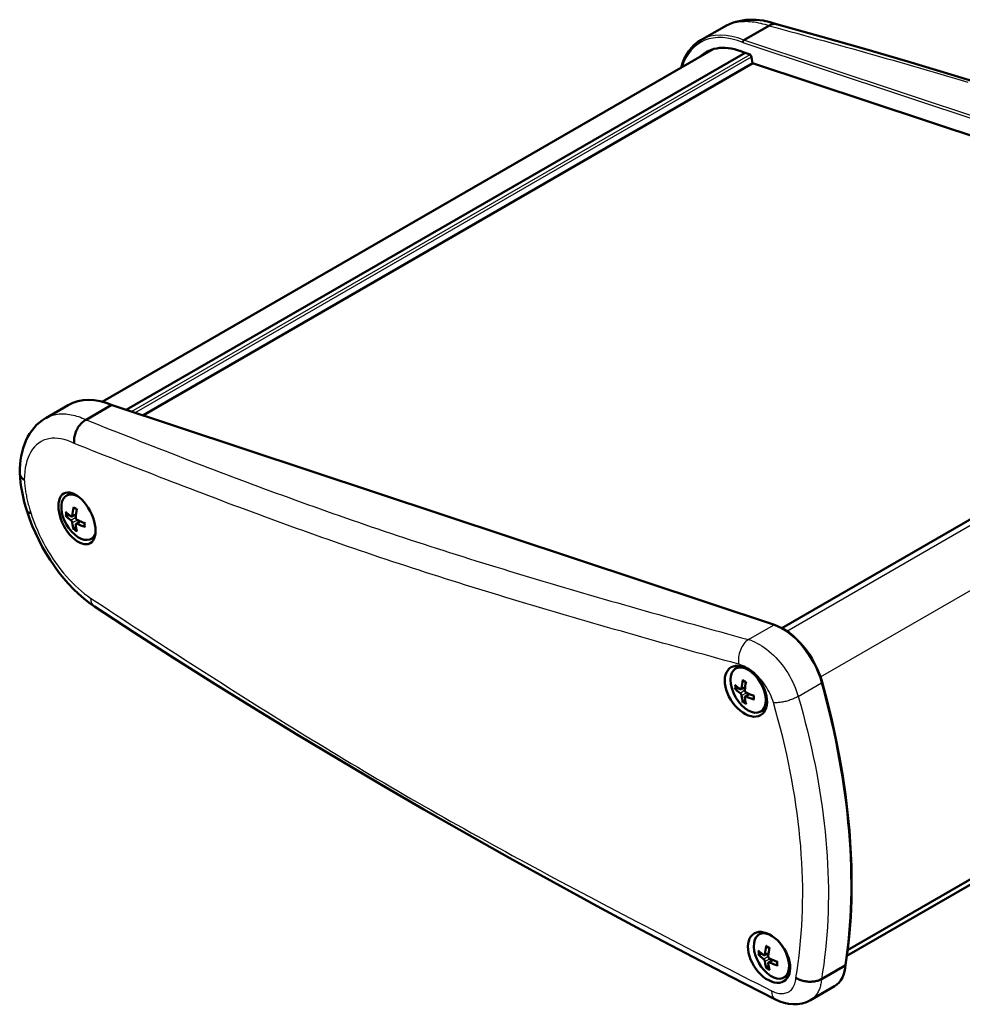
# Model space of a CAD drawing. Units: millimetres. Extents: x 0 to 420, y 0 to 297.
# Drawn here: x 319 to 370, y 60 to 113 of the extents above; entities that cross this region are included whole.
import ezdxf

# ---------------------------------------------------------------- set-up
doc = ezdxf.new("R2010")
doc.units = ezdxf.units.MM
doc.layers.add('Spigoli tangenti visibili(ISO)', color=251, linetype='Continuous', lineweight=30)
doc.layers.add('Spigoli visibili(ISO)', color=7, linetype='Continuous', lineweight=50)

msp = doc.modelspace()

# ---------------------------------------------------------------- linework, layer by layer
at = {"layer": 'Spigoli tangenti visibili(ISO)'}
for p, q in [((357.012, 112.2192), (357.0124, 112.2194)), ((358.0419, 111.3855), (393.3623, 99.6623)), ((393.4183, 99.7915), (358.1005, 111.5138)), ((325.4512, 91.7039), (358.4319, 110.7453)), ((325.6269, 91.6456), (358.5087, 110.6299)), ((360.3886, 79.9955), (393.5027, 99.1139)), ((362.1837, 77.5522), (395.4316, 96.7479)), ((359.6893, 80.318), (324.3715, 92.0404)), ((320.8749, 91.3554), (320.8749, 91.3554)), ((324.0148, 90.8746), (324.0148, 90.8746)), ((324.1789, 90.8095), (324.1789, 90.8095)), ((322.2962, 86.156), (322.4986, 86.2539)), ((322.2265, 85.9047), (322.4807, 86.0771)), ((322.2962, 85.784), (322.5726, 85.918)), ((322.5486, 85.7187), (322.7347, 85.845)), ((358.3411, 79.5396), (359.6893, 80.318)), ((359.0388, 79.2161), (359.0388, 79.2161)), ((360.9981, 76.5118), (362.2419, 77.2299)), ((357.9032, 76.6887), (358.1574, 76.861)), ((357.9729, 76.9399), (358.1753, 77.0379)), ((357.9729, 76.5679), (358.2493, 76.7019)), ((358.2254, 76.5027), (358.4114, 76.629)), ((359.8559, 75.5465), (359.8559, 75.5465)), ((359.1511, 62.5033), (359.4054, 62.6756)), ((359.2208, 62.7546), (359.4232, 62.8525)), ((359.2208, 62.3826), (359.4972, 62.5166)), ((359.4733, 62.3173), (359.6593, 62.4436))]:
    msp.add_line(p, q, dxfattribs=at)
at = {"layer": 'Spigoli tangenti visibili(ISO)', "flags": 128}
for points in [[(357.0125, 112.2195), (357.0949, 112.2646), (357.1792, 112.3061), (357.2656, 112.3441), (357.3539, 112.3784), (357.4442, 112.4092), (357.5365, 112.4363), (357.6308, 112.4598), (357.7271, 112.4797), (357.8254, 112.4958), (357.9254, 112.5082), (358.0265, 112.5168), (358.1287, 112.5215), (358.2319, 112.5225), (358.3363, 112.5198), (358.4418, 112.5133), (358.5484, 112.5031), (358.656, 112.4891), (358.7648, 112.4715), (358.8748, 112.4501), (358.9859, 112.4248), (359.098, 112.3959), (359.2109, 112.3631), (359.3245, 112.3267), (359.4388, 112.2865)], [(359.4421, 112.2885), (359.8113, 112.1871), (360.1804, 112.0857), (360.5493, 111.9842), (360.918, 111.8825), (361.2866, 111.7808), (361.6549, 111.6789), (362.0231, 111.5769), (362.3911, 111.4748), (362.7588, 111.3725), (363.1263, 111.2701), (363.4935, 111.1675), (363.8604, 111.0647), (364.2271, 110.9618), (364.5935, 110.8587), (364.9596, 110.7554), (365.3254, 110.6519), (365.6909, 110.5481), (366.056, 110.4442), (366.4208, 110.3401), (366.7852, 110.2357), (367.1492, 110.1311), (367.5129, 110.0263), (367.8762, 109.9212), (368.239, 109.8158), (368.6015, 109.7102), (368.9635, 109.6043), (369.325, 109.4982), (369.686, 109.3917), (370.0466, 109.285)], [(320.875, 91.3555), (320.9477, 91.395), (321.0222, 91.4309), (321.0986, 91.463), (321.1767, 91.4915), (321.2566, 91.5163), (321.3384, 91.5373), (321.422, 91.5547), (321.5074, 91.5682), (321.5947, 91.578), (321.6834, 91.5839), (321.7732, 91.5859), (321.8641, 91.5841), (321.956, 91.5786), (322.0489, 91.5692), (322.1428, 91.5561), (322.2378, 91.5392), (322.3338, 91.5185), (322.4309, 91.4941), (322.5291, 91.4658), (322.6283, 91.4337), (322.7284, 91.3979), (322.8294, 91.3582), (322.931, 91.3149), (323.0333, 91.2677)], [(323.0297, 91.2658), (323.3523, 91.1375), (323.675, 91.0093), (323.9979, 90.8812), (324.321, 90.7533), (324.6443, 90.6254), (324.9678, 90.4976), (325.2916, 90.3699), (325.6155, 90.2424), (325.9398, 90.115), (326.2643, 89.9878), (326.5891, 89.8607), (326.9142, 89.7338), (327.2396, 89.607), (327.5653, 89.4804), (327.8913, 89.354), (328.2177, 89.2277), (328.5445, 89.1017), (328.8716, 88.9758), (329.1991, 88.8502), (329.5271, 88.7247), (329.8554, 88.5995), (330.1842, 88.4745), (330.5134, 88.3498), (330.8431, 88.2253), (331.1733, 88.101), (331.5039, 87.977), (331.835, 87.8533), (332.1666, 87.7299), (332.4987, 87.6067), (332.8314, 87.4838), (333.1646, 87.3613), (333.4983, 87.239), (333.8326, 87.1171), (334.1674, 86.9955), (334.5029, 86.8742), (334.8389, 86.7533), (335.1756, 86.6327), (335.5129, 86.5125), (335.8508, 86.3926), (336.1893, 86.2731), (336.5286, 86.1539), (336.8685, 86.0352), (337.209, 85.9168), (337.5503, 85.7989), (337.8923, 85.6813), (338.235, 85.5642), (338.5785, 85.4475), (338.9227, 85.3312), (339.2676, 85.2153), (339.6134, 85.0999), (339.9599, 84.9849), (340.3072, 84.8703), (340.6553, 84.7562), (341.004, 84.6425), (341.3535, 84.5292), (341.7037, 84.4163), (342.0546, 84.3038), (342.4062, 84.1916), (342.7584, 84.0799), (343.1113, 83.9685), (343.4648, 83.8575), (343.8189, 83.7469), (344.1736, 83.6366), (344.5289, 83.5266), (344.8848, 83.417), (345.2413, 83.3078), (345.5983, 83.1988), (345.9558, 83.0902), (346.3139, 82.9819), (346.6725, 82.8739), (347.0315, 82.7662), (347.3911, 82.6588), (347.7511, 82.5517), (348.1115, 82.4449), (348.4724, 82.3384), (348.8338, 82.2321), (349.1955, 82.1261), (349.5576, 82.0203), (349.9202, 81.9148), (350.2831, 81.8096), (350.6464, 81.7045), (351.0101, 81.5997), (351.3741, 81.4951), (351.7384, 81.3908), (352.1031, 81.2866), (352.4681, 81.1826), (352.8334, 81.0788), (353.199, 80.9752), (353.5648, 80.8718), (353.931, 80.7685), (354.2974, 80.6654), (354.664, 80.5625), (355.0309, 80.4597), (355.398, 80.357), (355.7652, 80.2544), (356.1327, 80.152), (356.5004, 80.0497), (356.8683, 79.9475), (357.2363, 79.8454), (357.6044, 79.7434), (357.9727, 79.6415), (358.3411, 79.5396)], [(322.3998, 90.005), (322.2175, 90.0894), (322.038, 90.159), (321.8621, 90.2134), (321.6905, 90.2528), (321.5229, 90.2772), (321.3594, 90.2865), (321.1999, 90.2807), (321.0464, 90.2596), (320.9001, 90.2234), (320.761, 90.1726), (320.6289, 90.107), (320.5041, 90.0265), (320.3866, 89.931), (320.278, 89.8215), (320.1786, 89.6985), (320.0885, 89.5618), (320.0082, 89.4125), (319.9382, 89.2516), (319.8787, 89.08), (319.8295, 88.8974), (319.7907, 88.7038), (319.7624, 88.4991), (319.7451, 88.2851), (319.7388, 88.0626)], [(357.8273, 78.2292), (357.4577, 78.3314), (357.0882, 78.4337), (356.7188, 78.536), (356.3496, 78.6385), (355.9805, 78.7411), (355.6116, 78.8438), (355.2429, 78.9466), (354.8744, 79.0495), (354.5061, 79.1526), (354.138, 79.2558), (353.7702, 79.3591), (353.4026, 79.4626), (353.0352, 79.5663), (352.6682, 79.6701), (352.3014, 79.7742), (351.9349, 79.8784), (351.5687, 79.9828), (351.2028, 80.0874), (350.8372, 80.1922), (350.472, 80.2972), (350.1072, 80.4024), (349.7427, 80.5079), (349.3786, 80.6136), (349.0148, 80.7195), (348.6515, 80.8257), (348.2886, 80.9322), (347.9261, 81.0389), (347.564, 81.1459), (347.2023, 81.2532), (346.8411, 81.3608), (346.4804, 81.4687), (346.1202, 81.5768), (345.7604, 81.6853), (345.4012, 81.7941), (345.0425, 81.9032), (344.6843, 82.0127), (344.3267, 82.1224), (343.9696, 82.2325), (343.6131, 82.343), (343.2572, 82.4538), (342.902, 82.5649), (342.5473, 82.6765), (342.1933, 82.7884), (341.8399, 82.9006), (341.4872, 83.0133), (341.1352, 83.1264), (340.7838, 83.2398), (340.4332, 83.3537), (340.0833, 83.4679), (339.7341, 83.5826), (339.3856, 83.6977), (339.038, 83.8132), (338.6911, 83.9292), (338.345, 84.0456), (337.9997, 84.1625), (337.6551, 84.2798), (337.3113, 84.3975), (336.9681, 84.5156), (336.6257, 84.6341), (336.284, 84.753), (335.943, 84.8723), (335.6027, 84.992), (335.263, 85.1121), (334.924, 85.2325), (334.5856, 85.3533), (334.2478, 85.4744), (333.9107, 85.5959), (333.5741, 85.7177), (333.2382, 85.8399), (332.9028, 85.9623), (332.5679, 86.0851), (332.2337, 86.2082), (331.8999, 86.3316), (331.5667, 86.4553), (331.234, 86.5792), (330.9018, 86.7035), (330.5701, 86.828), (330.2388, 86.9528), (329.9081, 87.0778), (329.5778, 87.2031), (329.2479, 87.3286), (328.9185, 87.4543), (328.5895, 87.5802), (328.2609, 87.7064), (327.9327, 87.8327), (327.6048, 87.9593), (327.2774, 88.086), (326.9502, 88.2129), (326.6235, 88.34), (326.297, 88.4673), (325.9709, 88.5947), (325.645, 88.7223), (325.3194, 88.85), (324.9941, 88.9779), (324.6691, 89.1059), (324.3443, 89.234), (324.0197, 89.3623), (323.6954, 89.4906), (323.3712, 89.6191), (323.0473, 89.7477), (322.7235, 89.8763), (322.3998, 90.005)], [(319.7388, 88.0626), (319.7427, 87.9935), (319.7476, 87.9239), (319.7533, 87.8539), (319.7601, 87.7835), (319.7677, 87.7126), (319.7763, 87.6413), (319.7859, 87.5695), (319.7963, 87.4974), (319.8077, 87.4248), (319.8201, 87.3517), (319.8334, 87.2783), (319.8476, 87.2044), (319.8627, 87.1302), (319.8787, 87.0558), (319.8956, 86.9813), (319.9133, 86.9067), (319.932, 86.8318), (319.9515, 86.7568), (319.9719, 86.6817), (319.9932, 86.6063), (320.0154, 86.5309), (320.0384, 86.4552), (320.0623, 86.3794), (320.0871, 86.3034)], [(320.0871, 86.3034), (320.164, 86.0711), (320.2476, 85.8391), (320.3376, 85.6082), (320.4336, 85.3795), (320.5353, 85.1533), (320.6426, 84.9295), (320.7556, 84.7083), (320.8743, 84.4896), (320.9987, 84.2734), (321.1286, 84.0603), (321.2626, 83.8525), (321.4003, 83.6507), (321.5416, 83.4546), (321.6866, 83.2644), (321.8352, 83.08), (321.9877, 82.9012), (322.1434, 82.7288), (322.3013, 82.5642), (322.4605, 82.4081), (322.6209, 82.2604), (322.7825, 82.1211), (322.9454, 81.9904), (323.1095, 81.8682), (323.2749, 81.7545)], [(323.2749, 81.7545), (323.6071, 81.5358), (323.9394, 81.3173), (324.2718, 81.0988), (324.6045, 80.8804), (324.9373, 80.6621), (325.2704, 80.444), (325.6037, 80.226), (325.9372, 80.0081), (326.271, 79.7903), (326.6051, 79.5727), (326.9394, 79.3553), (327.274, 79.138), (327.6089, 78.9209), (327.9441, 78.7039), (328.2797, 78.4872), (328.6156, 78.2706), (328.9519, 78.0542), (329.2885, 77.8381), (329.6255, 77.6221), (329.9629, 77.4064), (330.3007, 77.1909), (330.639, 76.9756), (330.9776, 76.7606), (331.3168, 76.5458), (331.6563, 76.3313), (331.9964, 76.117), (332.337, 75.903), (332.678, 75.6893), (333.0196, 75.4759), (333.3617, 75.2627), (333.7043, 75.0499), (334.0475, 74.8373), (334.3912, 74.6251), (334.7356, 74.4132), (335.0805, 74.2016), (335.426, 73.9903), (335.7722, 73.7794), (336.119, 73.5688), (336.4664, 73.3586), (336.8145, 73.1488), (337.1632, 72.9393), (337.5127, 72.7302), (337.8628, 72.5215), (338.2137, 72.3132), (338.5653, 72.1052), (338.9176, 71.8977), (339.2707, 71.6906), (339.6245, 71.4839), (339.9791, 71.2776), (340.3346, 71.0718), (340.6908, 70.8664), (341.0478, 70.6614), (341.4055, 70.4569), (341.764, 70.2527), (342.1233, 70.0489), (342.4832, 69.8455), (342.8439, 69.6425), (343.2052, 69.4399), (343.5673, 69.2376), (343.9299, 69.0357), (344.2933, 68.8342), (344.6572, 68.633), (345.0218, 68.4322), (345.3869, 68.2317), (345.7527, 68.0315), (346.119, 67.8317), (346.4859, 67.6322), (346.8534, 67.433), (347.2213, 67.2341), (347.5898, 67.0355), (347.9588, 66.8372), (348.3282, 66.6393), (348.6982, 66.4416), (349.0686, 66.2442), (349.4394, 66.0471), (349.8107, 65.8502), (350.1824, 65.6536), (350.5545, 65.4573), (350.927, 65.2612), (351.2999, 65.0654), (351.6731, 64.8698), (352.0467, 64.6744), (352.4207, 64.4793), (352.795, 64.2844), (353.1696, 64.0896), (353.5446, 63.8951), (353.9198, 63.7008), (354.2954, 63.5066), (354.6712, 63.3126), (355.0473, 63.1188), (355.4236, 62.9252), (355.8002, 62.7317), (356.177, 62.5383), (356.554, 62.3451), (356.9313, 62.152), (357.3087, 61.959), (357.6863, 61.7662), (358.0641, 61.5735), (358.4421, 61.3808), (358.8202, 61.1883), (359.1984, 60.9958), (359.5767, 60.8034)], [(358.5416, 79.4708), (358.67, 79.4164), (358.7986, 79.354), (358.9275, 79.2834), (359.0567, 79.2047), (359.1857, 79.1181), (359.313, 79.0245), (359.4382, 78.9244), (359.5612, 78.8178), (359.6821, 78.7048), (359.801, 78.5851), (359.9173, 78.4593), (360.0298, 78.3286), (360.1379, 78.1937), (360.2418, 78.0548), (360.3414, 77.9116), (360.4369, 77.7641), (360.5276, 77.6129), (360.6129, 77.4595), (360.6921, 77.3046), (360.7653, 77.1485), (360.8327, 76.991), (360.8941, 76.832), (360.9494, 76.672), (360.9981, 76.5117)], [(359.6768, 76.1774), (359.6407, 76.2938), (359.5995, 76.4101), (359.5533, 76.5254), (359.5025, 76.6396), (359.447, 76.7526), (359.3868, 76.8645), (359.3219, 76.975), (359.2529, 77.0832), (359.1803, 77.1884), (359.1045, 77.29), (359.0253, 77.3884), (358.9427, 77.4835), (358.857, 77.5749), (358.769, 77.6617), (358.6792, 77.7435), (358.5879, 77.82), (358.495, 77.8916), (358.4003, 77.958), (358.3045, 78.0188), (358.2087, 78.0735), (358.113, 78.1219), (358.0175, 78.1639), (357.9223, 78.1997), (357.8273, 78.2292)], [(360.9981, 76.5117), (360.9524, 76.4853), (360.9047, 76.4595), (360.8548, 76.4343), (360.8027, 76.4098), (360.7486, 76.3859), (360.6928, 76.3628), (360.6358, 76.3408), (360.5778, 76.3199), (360.519, 76.3001), (360.4591, 76.2814), (360.3984, 76.264), (360.3377, 76.2479), (360.2773, 76.2333), (360.2173, 76.2202), (360.1575, 76.2085), (360.0982, 76.1984), (360.0397, 76.1899), (359.9826, 76.183), (359.9272, 76.1778), (359.8734, 76.1743), (359.8211, 76.1725), (359.7706, 76.1724), (359.7223, 76.174), (359.6768, 76.1774)], [(360.871, 61.4979), (360.9347, 61.884), (360.9922, 62.2736), (361.0437, 62.6668), (361.0892, 63.0635), (361.1286, 63.4637), (361.162, 63.8675), (361.1894, 64.2747), (361.2107, 64.6855), (361.2261, 65.0998), (361.2354, 65.5178), (361.2386, 65.9393), (361.2358, 66.3641), (361.2269, 66.7918), (361.2119, 67.2217), (361.191, 67.6534), (361.164, 68.0867), (361.1312, 68.5218), (361.0924, 68.9585), (361.0478, 69.397), (360.9974, 69.8372), (360.9411, 70.279), (360.8789, 70.7226), (360.8109, 71.1678), (360.7371, 71.6147), (360.6575, 72.0634), (360.572, 72.5136), (360.4808, 72.9656), (360.3837, 73.4193), (360.2807, 73.8747), (360.1718, 74.3317), (360.057, 74.7906), (359.9363, 75.2511), (359.8095, 75.7133), (359.6768, 76.1774)], [(360.9981, 76.5118), (361.1305, 76.0487), (361.257, 75.5874), (361.3777, 75.1277), (361.4928, 74.6697), (361.602, 74.2134), (361.7057, 73.7587), (361.8036, 73.3057), (361.8959, 72.8543), (361.9826, 72.4045), (362.0637, 71.9564), (362.1391, 71.51), (362.209, 71.0651), (362.2732, 70.6219), (362.3319, 70.1804), (362.3849, 69.7404), (362.4322, 69.3022), (362.4739, 68.8655), (362.5099, 68.4306), (362.5403, 67.9972), (362.5649, 67.5656), (362.5837, 67.1356), (362.5968, 66.7074), (362.604, 66.2815), (362.6053, 65.8586), (362.6008, 65.4389), (362.5905, 65.0226), (362.5743, 64.6099), (362.5524, 64.2006), (362.5246, 63.7946), (362.4911, 63.3921), (362.4517, 62.993), (362.4065, 62.5973), (362.3555, 62.205), (362.2986, 61.8161), (362.2359, 61.4306)], [(359.5767, 60.8034), (359.6593, 60.7644), (359.7415, 60.7314), (359.8228, 60.7044), (359.903, 60.6836), (359.9817, 60.669), (360.0586, 60.6607), (360.1336, 60.6586), (360.2067, 60.6628), (360.2775, 60.6734), (360.3453, 60.6901), (360.4097, 60.7129), (360.4708, 60.7417), (360.5285, 60.7766), (360.5826, 60.8175), (360.6326, 60.864), (360.6781, 60.9157), (360.7191, 60.9725), (360.7555, 61.0344), (360.7874, 61.1014), (360.8144, 61.1732), (360.8363, 61.2489), (360.853, 61.3282), (360.8646, 61.4112), (360.871, 61.4979)], [(362.2348, 61.43), (362.2298, 61.3657), (362.2229, 61.3027), (362.2143, 61.2411), (362.2039, 61.1809), (362.1918, 61.122), (362.1779, 61.0644), (362.1622, 61.0082), (362.1448, 60.9533), (362.1255, 60.8999), (362.1046, 60.848), (362.0821, 60.7977), (362.0579, 60.7493), (362.0322, 60.7027), (362.0049, 60.658), (361.9761, 60.6151), (361.9457, 60.5739), (361.9138, 60.5346), (361.8804, 60.4971), (361.8454, 60.4615), (361.8088, 60.4277), (361.7708, 60.3958), (361.7314, 60.366), (361.6907, 60.3383), (361.6488, 60.3127)]]:
    msp.add_lwpolyline(points, dxfattribs=at)
at = {"layer": 'Spigoli tangenti visibili(ISO)'}
for centre, major_axis, ratio, start_param, end_param in [((358.5727, 106.5717), (-2.7856, 4.8247), 0.5773503, 5.6329296, 6.7710684), ((358.6434, 106.6125), (-2.8356, 4.9113), 0.5773503, 5.6335878, 6.2831853), ((324.9144, 87.1391), (-2.8356, 4.9113), 0.5773503, 5.6335878, 6.2831853), ((322.4574, 85.9576), (0.3709, -0.6423), 0.5773503, 3.7676438, 4.0863378), ((322.4758, 85.9682), (-0.3405, 0.5897), 0.5773503, 0.6914666, 0.9562406), ((322.4574, 85.9576), (-0.3709, 0.6423), 0.5773503, 5.3384402, 5.6571341), ((322.4574, 85.9576), (-0.3709, 0.6423), 0.5773503, 3.7676438, 4.0863378), ((322.4574, 85.9576), (0.3709, -0.6423), 0.5773503, 5.3384402, 5.6571341), ((322.4758, 85.9682), (-0.3405, 0.5897), 0.5773503, 2.1853521, 2.4501261), ((324.027, 82.1416), (-0.5501, -0.8351), 0.6140493, 5.5409802, 6.2831853), ((359.704, 80.2297), (0.0315, 0.0949), 0.6847717, 0, 0.6563268), ((360.1532, 77.5302), (-1.5776, 2.7325), 0.5773503, 4.2861675, 5.7072267), ((358.4882, 78.6561), (-0.2663, -0.9639), 0.6466577, 3.7640008, 5.3403625), ((358.8161, 76.7529), (1.6749, -2.6811), 0.6044561, 2.4577856, 2.5449692), ((358.1341, 76.7415), (-0.3709, 0.6423), 0.5773503, 5.3384402, 5.6571341), ((362.1757, 77.2394), (0.0965, 0.0264), 0.3375668, 5.3726881, 6.2831853), ((339.8993, 80.2775), (-16.9114, 29.2913), 0.5773503, 3.763495, 4.2917724), ((358.1341, 76.7415), (0.3709, -0.6423), 0.5773503, 3.7676438, 4.0863378), ((358.1525, 76.7521), (-0.3405, 0.5897), 0.5773503, 0.6914666, 0.9562406), ((358.1341, 76.7415), (0.3709, -0.6423), 0.5773503, 5.3384402, 5.6571341), ((358.1525, 76.7521), (-0.3405, 0.5897), 0.5773503, 2.1853521, 2.4501261), ((358.1341, 76.7415), (-0.3709, 0.6423), 0.5773503, 3.7676438, 4.0863378), ((359.3821, 62.5562), (-0.3709, 0.6423), 0.5773503, 5.3384402, 5.6571341), ((359.3821, 62.5562), (0.3709, -0.6423), 0.5773503, 3.7676438, 4.0863378), ((359.4004, 62.5667), (-0.3405, 0.5897), 0.5773503, 0.6914666, 0.9562406), ((359.3821, 62.5562), (0.3709, -0.6423), 0.5773503, 5.3384402, 5.6571341), ((359.4004, 62.5667), (-0.3405, 0.5897), 0.5773503, 2.1853521, 2.4501261), ((359.3821, 62.5562), (-0.3709, 0.6423), 0.5773503, 3.7676438, 4.0863378), ((361.5855, 63.4034), (1.3541, -2.3454), 0.5773503, 0, 0.7213603), ((360.2376, 61.2304), (-0.4532, -0.8914), 0.5395943, 5.4602403, 6.2831858)]:
    msp.add_ellipse(centre, major_axis=major_axis, ratio=ratio, start_param=start_param, end_param=end_param, dxfattribs=at)
at = {"layer": 'Spigoli visibili(ISO)'}
for p, q in [((357.0121, 112.2192), (355.8078, 111.5239)), ((357.0124, 112.2194), (357.0125, 112.2195)), ((359.4388, 112.2865), (358.1005, 111.5138)), ((323.8854, 92.2274), (356.4638, 111.0366)), ((325.1746, 91.7957), (358.1662, 110.8434)), ((358.1143, 110.8606), (358.3896, 110.7693)), ((358.5154, 110.6023), (358.5668, 110.2931)), ((326.0529, 91.5042), (358.5855, 110.2869)), ((358.5668, 110.2931), (392.6989, 98.9642)), ((360.1226, 80.1563), (393.1579, 99.2293)), ((320.8841, 91.3607), (322.0788, 92.0504)), ((323.0333, 91.2677), (324.3715, 92.0404)), ((359.7355, 80.3246), (324.4172, 92.0471)), ((322.5532, 91.4583), (322.5533, 91.4583)), ((320.8749, 91.3554), (320.875, 91.3555)), ((323.7565, 90.977), (323.7565, 90.977)), ((324.5769, 90.652), (324.5769, 90.652)), ((321.944, 87.1922), (322.1972, 87.377)), ((333.8263, 87.1194), (333.8244, 87.1201)), ((322.0013, 86.1476), (322.1334, 86.1823)), ((322.2698, 86.1082), (322.4929, 86.207)), ((322.4941, 85.7197), (322.6911, 85.8636)), ((322.49, 85.5646), (322.3939, 85.4675)), ((323.2699, 84.8956), (323.4824, 84.9897)), ((363.6341, 62.9734), (396.6798, 82.0523)), ((363.5955, 62.6757), (396.5034, 81.6751)), ((357.6207, 77.9761), (357.8377, 78.1345)), ((357.678, 76.9315), (357.8102, 76.9662)), ((357.9465, 76.8922), (358.1696, 76.9909)), ((358.1667, 76.3486), (358.0706, 76.2515)), ((358.1708, 76.5036), (358.3679, 76.6475)), ((358.9466, 75.6796), (359.2632, 75.8197)), ((359.9512, 75.1956), (359.9512, 75.1956)), ((359.9518, 75.1929), (359.9519, 75.1929)), ((358.8687, 63.7908), (359.076, 63.9421)), ((358.9259, 62.7462), (359.0581, 62.7809)), ((359.1944, 62.7068), (359.4175, 62.8056)), ((359.4147, 62.1632), (359.3186, 62.0661)), ((359.4187, 62.3183), (359.6158, 62.4622)), ((362.2359, 61.4306), (363.4966, 62.1585)), ((360.1946, 61.4942), (360.5001, 61.6294)), ((361.6491, 60.3128), (362.9397, 61.0579)), ((362.2359, 61.4306), (362.2348, 61.43)), ((361.6488, 60.3127), (361.6487, 60.3126))]:
    msp.add_line(p, q, dxfattribs=at)
at = {"layer": 'Spigoli visibili(ISO)', "flags": 128}
for points in [[(357.0124, 112.2194), (357.1701, 112.3037), (357.3335, 112.378), (357.5017, 112.4421), (357.674, 112.496), (357.8496, 112.5395), (358.0277, 112.5725), (358.2077, 112.595), (358.39, 112.6072), (358.5743, 112.6094), (358.7599, 112.6018), (359.1332, 112.558), (359.5058, 112.4773), (359.8771, 112.3617)], [(359.4388, 112.2865), (359.4389, 112.2865), (359.439, 112.2866), (359.4392, 112.2867), (359.4393, 112.2868), (359.4395, 112.2869), (359.4396, 112.287), (359.4397, 112.287), (359.4399, 112.2871), (359.44, 112.2872), (359.4402, 112.2873), (359.4403, 112.2874), (359.4404, 112.2875), (359.4406, 112.2876), (359.4407, 112.2876), (359.4409, 112.2877), (359.441, 112.2878), (359.4411, 112.2879), (359.4413, 112.288), (359.4414, 112.2881), (359.4415, 112.2881), (359.4417, 112.2882), (359.4418, 112.2883), (359.442, 112.2884), (359.4421, 112.2885)], [(359.4421, 112.2885), (359.4593, 112.2992), (359.4766, 112.3093), (359.4939, 112.3187), (359.5111, 112.3276), (359.5284, 112.3358), (359.5457, 112.3433), (359.563, 112.3503), (359.5802, 112.3566), (359.5976, 112.3623), (359.6149, 112.3674), (359.6323, 112.3719), (359.6496, 112.3757), (359.6668, 112.3789), (359.684, 112.3814), (359.7011, 112.3833), (359.718, 112.3845), (359.7348, 112.385), (359.7515, 112.3849), (359.768, 112.3842), (359.7844, 112.3828), (359.8006, 112.3808), (359.8167, 112.3781), (359.8326, 112.3747), (359.8484, 112.3707)], [(359.8484, 112.3708), (362.1964, 111.7185), (364.5275, 111.0544), (366.8416, 110.3788), (369.1385, 109.6917), (371.418, 108.9933), (373.6799, 108.2839), (375.9238, 107.5635), (378.1497, 106.8324), (380.3574, 106.0907), (382.5465, 105.3386), (384.7169, 104.5762), (386.8684, 103.8037), (389.0008, 103.0213), (391.1139, 102.2291), (393.2074, 101.4274), (395.2811, 100.6163)], [(355.8078, 111.5239), (355.6253, 111.4045), (355.4558, 111.2647), (355.3002, 111.1053), (355.1593, 110.9273), (355.0336, 110.7316), (354.9234, 110.5191), (354.8293, 110.2909), (354.7513, 110.0479)], [(358.1005, 111.5138), (358.0959, 111.5109), (358.0913, 111.5077), (358.0869, 111.5041), (358.0826, 111.5002), (358.0784, 111.4959), (358.0743, 111.4914), (358.0704, 111.4866), (358.0668, 111.4816), (358.0632, 111.4763), (358.06, 111.4708), (358.0569, 111.4652), (358.0541, 111.4593), (358.0515, 111.4533), (358.0492, 111.4472), (358.0472, 111.441), (358.0454, 111.4347), (358.0439, 111.4284), (358.0428, 111.4221), (358.0419, 111.4158), (358.0413, 111.4095), (358.041, 111.4033), (358.041, 111.3972), (358.0413, 111.3913), (358.0419, 111.3855)], [(322.0788, 92.0504), (322.3264, 92.1711), (322.5912, 92.2573), (322.8709, 92.3086), (323.1634, 92.3248), (323.4664, 92.3062), (323.778, 92.2532), (324.0961, 92.1663), (324.4188, 92.0466)], [(324.3715, 92.0404), (324.3735, 92.0415), (324.3754, 92.0425), (324.3774, 92.0434), (324.3793, 92.0443), (324.3813, 92.0451), (324.3833, 92.0459), (324.3852, 92.0465), (324.3872, 92.0471), (324.3892, 92.0477), (324.3911, 92.0481), (324.3931, 92.0485), (324.395, 92.0488), (324.3969, 92.0491), (324.3989, 92.0492), (324.4008, 92.0493), (324.4027, 92.0494), (324.4045, 92.0493), (324.4064, 92.0492), (324.4082, 92.049), (324.4101, 92.0488), (324.4119, 92.0485), (324.4137, 92.0481), (324.4154, 92.0476), (324.4172, 92.0471)], [(319.4923, 88.433), (319.4971, 88.6645), (319.5119, 88.8923), (319.5369, 89.1157), (319.5721, 89.3341), (319.6179, 89.5469), (319.6743, 89.7535), (319.7416, 89.9531), (319.8206, 90.146), (319.9119, 90.3325), (320.0154, 90.5114), (320.1307, 90.6813), (320.2577, 90.8411), (320.3959, 90.9895), (320.5451, 91.1251), (320.7051, 91.2473), (320.8749, 91.3554)], [(323.0297, 91.2658), (322.9808, 91.2382), (322.9329, 91.2073), (322.8861, 91.173), (322.8403, 91.1352), (322.7956, 91.0941), (322.7524, 91.0501), (322.7111, 91.0034), (322.6718, 90.9543), (322.6345, 90.9028), (322.5992, 90.8488), (322.5662, 90.7928), (322.5358, 90.7352), (322.5081, 90.6763), (322.4831, 90.6162), (322.4609, 90.555), (322.4416, 90.4932), (322.4253, 90.431), (322.4121, 90.3689), (322.4021, 90.3067), (322.3953, 90.2446), (322.3916, 90.183), (322.3912, 90.1222), (322.3939, 90.0628), (322.3998, 90.005)], [(323.0333, 91.2677), (323.0331, 91.2677), (323.033, 91.2676), (323.0328, 91.2675), (323.0327, 91.2674), (323.0325, 91.2673), (323.0324, 91.2672), (323.0322, 91.2672), (323.0321, 91.2671), (323.0319, 91.267), (323.0318, 91.2669), (323.0316, 91.2668), (323.0315, 91.2668), (323.0314, 91.2667), (323.0312, 91.2666), (323.0311, 91.2665), (323.0309, 91.2664), (323.0308, 91.2663), (323.0306, 91.2663), (323.0305, 91.2662), (323.0303, 91.2661), (323.0302, 91.266), (323.03, 91.2659), (323.0298, 91.2659), (323.0297, 91.2658)], [(319.4923, 88.433), (319.4927, 88.4161), (319.494, 88.3992), (319.4963, 88.3824), (319.4993, 88.3656), (319.5033, 88.3488), (319.5082, 88.3321), (319.514, 88.3154), (319.5207, 88.2989), (319.5282, 88.2825), (319.5366, 88.2662), (319.5458, 88.2502), (319.5558, 88.2344), (319.5666, 88.2188), (319.5783, 88.2034), (319.5907, 88.1882), (319.604, 88.1733), (319.6181, 88.1585), (319.6331, 88.144), (319.6489, 88.1296), (319.6655, 88.1156), (319.6828, 88.1018), (319.7008, 88.0884), (319.7195, 88.0753), (319.7388, 88.0626)], [(319.8894, 86.3813), (319.8081, 86.64), (319.7353, 86.8992), (319.6714, 87.158), (319.6166, 87.4155), (319.571, 87.671), (319.5351, 87.9237), (319.509, 88.1726), (319.4926, 88.4179)], [(322.6731, 84.7172), (322.5445, 84.793), (322.4152, 84.89), (322.2883, 85.0059), (322.1659, 85.1387), (322.0494, 85.2871), (321.9422, 85.4468), (321.8446, 85.6171), (321.7591, 85.7938), (321.6872, 85.9735), (321.6296, 86.1551), (321.5879, 86.3332), (321.5625, 86.506), (321.5539, 86.6707), (321.5623, 86.8233), (321.5876, 86.9627), (321.629, 87.0849), (321.6862, 87.1889), (321.7583, 87.273), (321.8432, 87.3349), (321.9406, 87.3745), (322.0482, 87.3906), (322.1639, 87.3831), (322.2868, 87.352), (322.4146, 87.2977)], [(322.4146, 87.2977), (322.5439, 87.2215), (322.6727, 87.1249), (322.8002, 87.0086), (322.9225, 86.8759), (323.0386, 86.7281), (323.1468, 86.5673), (323.244, 86.3981), (323.3298, 86.2211), (323.4019, 86.0408), (323.4593, 85.8601), (323.5012, 85.6811), (323.5264, 85.5089), (323.5349, 85.3441), (323.5264, 85.1912), (323.5011, 85.0527), (323.4592, 84.9297), (323.4019, 84.8259), (323.3297, 84.742), (323.2441, 84.6797), (323.1468, 84.6404), (323.0387, 84.6243), (322.9229, 84.6319), (322.8004, 84.663), (322.6731, 84.7172)], [(320.0871, 86.3034), (320.0732, 86.3042), (320.0596, 86.3052), (320.0466, 86.3064), (320.034, 86.3079), (320.0219, 86.3095), (320.0103, 86.3114), (319.9992, 86.3135), (319.9885, 86.3159), (319.9784, 86.3184), (319.9688, 86.3212), (319.9597, 86.3241), (319.9511, 86.3273), (319.943, 86.3307), (319.9355, 86.3343), (319.9285, 86.3381), (319.922, 86.3421), (319.916, 86.3463), (319.9106, 86.3507), (319.9057, 86.3553), (319.9013, 86.3601), (319.8975, 86.3652), (319.8942, 86.3704), (319.8915, 86.3757), (319.8894, 86.3813)], [(323.4768, 81.3065), (323.1891, 81.5084), (322.905, 81.7319), (322.6259, 81.9756), (322.3532, 82.2378), (322.0882, 82.5171), (321.8315, 82.8127), (321.5826, 83.125), (321.3431, 83.4518), (321.1142, 83.791), (320.8974, 84.1404), (320.6938, 84.4986), (320.5035, 84.8648), (320.327, 85.2384), (320.1651, 85.6173), (320.0189, 85.9989), (319.8894, 86.3813)], [(322.0013, 86.1476), (321.9984, 86.1469), (321.9954, 86.1463), (321.9924, 86.1458), (321.9893, 86.1455), (321.9864, 86.1452), (321.9835, 86.1451), (321.9806, 86.1451), (321.9775, 86.1452), (321.9745, 86.1454), (321.9715, 86.1457), (321.9686, 86.1461), (321.9659, 86.1466), (321.9632, 86.1472), (321.9606, 86.148), (321.958, 86.1489), (321.9554, 86.1498), (321.9529, 86.1509), (321.9506, 86.152), (321.9486, 86.1532), (321.9466, 86.1544), (321.9447, 86.1558), (321.9428, 86.1573), (321.9412, 86.1588), (321.9396, 86.1604)], [(322.2962, 86.156), (322.2956, 86.1508), (322.2948, 86.1457), (322.2936, 86.1408), (322.2923, 86.1361), (322.2906, 86.1316), (322.2887, 86.1275), (322.2866, 86.1236), (322.2842, 86.1201), (322.2816, 86.117), (322.2788, 86.1142), (322.2759, 86.1118), (322.2729, 86.1098), (322.2697, 86.1082), (322.2663, 86.1069), (322.2627, 86.106), (322.259, 86.1055), (322.2551, 86.1054), (322.2511, 86.1057), (322.247, 86.1064), (322.2429, 86.1076), (322.2387, 86.1091), (322.2346, 86.111), (322.2305, 86.1132), (322.2265, 86.1157)], [(322.3867, 86.5648), (322.3852, 86.5654), (322.3838, 86.5661), (322.3825, 86.5669), (322.3813, 86.5678), (322.3801, 86.5689), (322.3789, 86.5701), (322.3779, 86.5714), (322.3769, 86.5727), (322.376, 86.5741), (322.3753, 86.5756), (322.3746, 86.5771), (322.374, 86.5788), (322.3735, 86.5806), (322.3731, 86.5825), (322.3728, 86.5844), (322.3725, 86.5864), (322.3724, 86.5884), (322.3724, 86.5903), (322.3724, 86.5924), (322.3726, 86.5945), (322.3729, 86.5967), (322.3733, 86.599), (322.3737, 86.6013), (322.3742, 86.6035)], [(322.3866, 86.5647), (322.4602, 86.53), (322.5354, 86.4809)], [(322.2265, 85.9047), (322.2305, 85.9017), (322.2346, 85.8984), (322.2387, 85.8947), (322.2428, 85.8907), (322.247, 85.8865), (322.251, 85.8819), (322.255, 85.8771), (322.2589, 85.8721), (322.2627, 85.867), (322.2663, 85.8617), (322.2697, 85.8564), (322.2729, 85.851), (322.2759, 85.8456), (322.2788, 85.84), (322.2816, 85.8342), (322.2842, 85.8284), (322.2865, 85.8226), (322.2887, 85.8167), (322.2906, 85.8109), (322.2922, 85.8052), (322.2936, 85.7996), (322.2948, 85.7942), (322.2956, 85.7889), (322.2962, 85.784)], [(322.5486, 85.9297), (322.5439, 85.9323), (322.5391, 85.9352), (322.5342, 85.9385), (322.5295, 85.9421), (322.5248, 85.946), (322.5202, 85.9503), (322.5158, 85.9548), (322.5116, 85.9596), (322.5076, 85.9646), (322.5038, 85.9698), (322.5003, 85.9751), (322.497, 85.9804), (322.494, 85.9859), (322.4912, 85.9915), (322.4887, 85.9974), (322.4863, 86.0034), (322.4843, 86.0094), (322.4825, 86.0155), (322.4811, 86.0216), (322.4801, 86.0276), (322.4793, 86.0336), (322.4789, 86.0394), (322.4787, 86.0451), (322.4789, 86.0505)], [(322.4789, 85.6785), (322.4787, 85.6832), (322.4789, 85.6878), (322.4793, 85.6924), (322.48, 85.6967), (322.4811, 85.7009), (322.4825, 85.7048), (322.4843, 85.7084), (322.4863, 85.7117), (322.4886, 85.7147), (322.4912, 85.7173), (322.494, 85.7197), (322.497, 85.7216), (322.5002, 85.7233), (322.5038, 85.7246), (322.5075, 85.7256), (322.5115, 85.7263), (322.5158, 85.7266), (322.5202, 85.7265), (322.5247, 85.7261), (322.5294, 85.7253), (322.5342, 85.7241), (322.539, 85.7226), (322.5439, 85.7208), (322.5486, 85.7187)], [(322.9496, 85.7634), (322.9546, 85.6737), (322.9479, 85.5927)], [(322.3742, 85.4077), (322.3736, 85.4098), (322.3731, 85.4121), (322.3727, 85.4144), (322.3725, 85.4167), (322.3724, 85.4191), (322.3724, 85.4215), (322.3726, 85.424), (322.3729, 85.4266), (322.3734, 85.4293), (322.3739, 85.4321), (322.3746, 85.4347), (322.3754, 85.4373), (322.3763, 85.44), (322.3774, 85.4427), (322.3786, 85.4454), (322.38, 85.4482), (322.3814, 85.4508), (322.3829, 85.4534), (322.3844, 85.4558), (322.3861, 85.4582), (322.3879, 85.4607), (322.3899, 85.463), (322.3919, 85.4653), (322.3939, 85.4675)], [(322.9753, 85.5625), (322.973, 85.5632), (322.9708, 85.564), (322.9687, 85.5648), (322.9666, 85.5657), (322.9647, 85.5666), (322.9629, 85.5675), (322.9612, 85.5685), (322.9596, 85.5696), (322.958, 85.5708), (322.9565, 85.5721), (322.955, 85.5734), (322.9537, 85.5747), (322.9526, 85.5761), (322.9516, 85.5774), (322.9507, 85.5788), (322.9499, 85.5802), (322.9492, 85.5817), (322.9486, 85.5833), (322.9482, 85.5849), (322.9479, 85.5865), (322.9477, 85.588), (322.9476, 85.5896), (322.9477, 85.5911), (322.9479, 85.5927)], [(359.7844, 60.3389), (357.3849, 61.5684), (355.0009, 62.8091), (352.6329, 64.061), (350.2811, 65.3239), (347.946, 66.5979), (345.628, 67.8827), (343.3276, 69.1783), (341.045, 70.4846), (338.7807, 71.8014), (336.5351, 73.1287), (334.3087, 74.4664), (332.1017, 75.8143), (329.9146, 77.1724), (327.7479, 78.5405), (325.6018, 79.9186), (323.4768, 81.3065)], [(359.7355, 80.3246), (359.9333, 80.2484), (360.132, 80.1512), (360.3304, 80.0338), (360.5269, 79.8972), (360.7204, 79.7425), (360.9093, 79.571), (361.0923, 79.3839), (361.2681, 79.1826), (361.4353, 78.9689), (361.5928, 78.7442), (361.7394, 78.5102), (361.8738, 78.2688), (361.9953, 78.0218), (362.1026, 77.771), (362.1952, 77.5184), (362.2722, 77.2658)], [(358.3368, 75.4937), (358.1902, 75.559), (358.043, 75.6457), (357.8989, 75.7517), (357.7603, 75.8752), (357.6286, 76.0149), (357.5078, 76.1667), (357.3981, 76.3301), (357.3025, 76.5009), (357.2227, 76.6759), (357.1592, 76.8542), (357.114, 77.0301), (357.0874, 77.2023), (357.08, 77.3676), (357.0919, 77.5222), (357.123, 77.665), (357.1724, 77.7919), (357.2397, 77.9016), (357.3237, 77.9927), (357.4223, 78.0625), (357.5348, 78.1108), (357.6586, 78.1363), (357.7916, 78.1387), (357.9323, 78.118), (358.0783, 78.0742)], [(358.0783, 78.0742), (358.2258, 78.0084), (358.3723, 77.922), (358.517, 77.8156), (358.6556, 77.6923), (358.7868, 77.5532), (358.9087, 77.4004), (359.0177, 77.2381), (359.1136, 77.0669), (359.1938, 76.8912), (359.257, 76.7138), (359.3024, 76.5369), (359.3288, 76.3654), (359.3361, 76.2), (359.3241, 76.045), (359.293, 75.9032), (359.243, 75.7755), (359.1757, 75.6659), (359.0916, 75.5751), (358.9923, 75.505), (358.88, 75.457), (358.7556, 75.4314), (358.6226, 75.4291), (358.4823, 75.4499), (358.3368, 75.4937)], [(358.0634, 77.3487), (358.0619, 77.3493), (358.0605, 77.35), (358.0592, 77.3508), (358.058, 77.3518), (358.0568, 77.3528), (358.0556, 77.354), (358.0546, 77.3553), (358.0536, 77.3567), (358.0527, 77.3581), (358.052, 77.3595), (358.0513, 77.3611), (358.0507, 77.3628), (358.0502, 77.3645), (358.0498, 77.3664), (358.0495, 77.3683), (358.0493, 77.3703), (358.0491, 77.3723), (358.0491, 77.3743), (358.0492, 77.3763), (358.0493, 77.3784), (358.0496, 77.3806), (358.05, 77.3829), (358.0504, 77.3852), (358.0509, 77.3875)], [(358.0633, 77.3487), (358.1369, 77.314), (358.2121, 77.2648)], [(362.2722, 77.2658), (362.5414, 76.254), (362.7861, 75.2466), (363.0058, 74.2446), (363.2005, 73.2492), (363.3698, 72.2613), (363.5135, 71.2822), (363.6316, 70.3128), (363.7239, 69.3542), (363.7902, 68.4075), (363.8306, 67.4736), (363.8448, 66.5536), (363.833, 65.6484), (363.7952, 64.7591), (363.7312, 63.8866), (363.6413, 63.0319), (363.5255, 62.1958)], [(357.678, 76.9315), (357.6751, 76.9308), (357.6721, 76.9303), (357.6691, 76.9298), (357.666, 76.9294), (357.6631, 76.9291), (357.6602, 76.929), (357.6573, 76.929), (357.6542, 76.9291), (357.6512, 76.9293), (357.6482, 76.9296), (357.6453, 76.9301), (357.6426, 76.9306), (357.64, 76.9312), (357.6373, 76.9319), (357.6347, 76.9328), (357.6321, 76.9338), (357.6296, 76.9348), (357.6273, 76.9359), (357.6253, 76.9371), (357.6233, 76.9384), (357.6214, 76.9397), (357.6196, 76.9412), (357.6179, 76.9428), (357.6163, 76.9444)], [(357.9729, 76.9399), (357.9723, 76.9347), (357.9715, 76.9297), (357.9703, 76.9248), (357.969, 76.9201), (357.9673, 76.9156), (357.9654, 76.9114), (357.9633, 76.9076), (357.9609, 76.904), (357.9583, 76.9009), (357.9555, 76.8981), (357.9526, 76.8957), (357.9496, 76.8937), (357.9464, 76.8921), (357.943, 76.8909), (357.9394, 76.89), (357.9357, 76.8895), (357.9318, 76.8893), (357.9278, 76.8896), (357.9237, 76.8904), (357.9196, 76.8915), (357.9154, 76.893), (357.9113, 76.8949), (357.9072, 76.8971), (357.9032, 76.8997)], [(357.9032, 76.6887), (357.9072, 76.6857), (357.9113, 76.6823), (357.9154, 76.6787), (357.9195, 76.6747), (357.9237, 76.6704), (357.9277, 76.6659), (357.9317, 76.6611), (357.9356, 76.6561), (357.9394, 76.6509), (357.943, 76.6457), (357.9464, 76.6403), (357.9496, 76.635), (357.9526, 76.6295), (357.9555, 76.6239), (357.9583, 76.6182), (357.9609, 76.6124), (357.9633, 76.6065), (357.9654, 76.6006), (357.9673, 76.5948), (357.969, 76.5891), (357.9703, 76.5835), (357.9715, 76.5781), (357.9723, 76.5729), (357.9729, 76.5679)], [(358.2254, 76.7137), (358.2206, 76.7162), (358.2158, 76.7191), (358.211, 76.7224), (358.2062, 76.726), (358.2015, 76.73), (358.1969, 76.7342), (358.1925, 76.7388), (358.1883, 76.7436), (358.1843, 76.7486), (358.1805, 76.7537), (358.177, 76.759), (358.1737, 76.7644), (358.1707, 76.7698), (358.1679, 76.7755), (358.1654, 76.7813), (358.163, 76.7873), (358.161, 76.7933), (358.1593, 76.7994), (358.1578, 76.8055), (358.1568, 76.8116), (358.156, 76.8175), (358.1556, 76.8233), (358.1554, 76.829), (358.1556, 76.8344)], [(358.0509, 76.1916), (358.0503, 76.1938), (358.0498, 76.196), (358.0494, 76.1983), (358.0492, 76.2007), (358.0491, 76.203), (358.0491, 76.2054), (358.0493, 76.2079), (358.0496, 76.2106), (358.0501, 76.2133), (358.0506, 76.216), (358.0513, 76.2187), (358.0521, 76.2213), (358.053, 76.2239), (358.0541, 76.2266), (358.0553, 76.2294), (358.0567, 76.2321), (358.0581, 76.2348), (358.0596, 76.2373), (358.0611, 76.2398), (358.0628, 76.2422), (358.0646, 76.2446), (358.0666, 76.247), (358.0686, 76.2493), (358.0706, 76.2515)], [(358.1556, 76.4624), (358.1554, 76.4671), (358.1556, 76.4718), (358.156, 76.4763), (358.1568, 76.4807), (358.1578, 76.4848), (358.1592, 76.4887), (358.161, 76.4923), (358.163, 76.4956), (358.1653, 76.4986), (358.1679, 76.5013), (358.1707, 76.5036), (358.1737, 76.5056), (358.1769, 76.5072), (358.1805, 76.5085), (358.1842, 76.5095), (358.1882, 76.5102), (358.1925, 76.5105), (358.1969, 76.5104), (358.2014, 76.51), (358.2061, 76.5092), (358.2109, 76.508), (358.2157, 76.5065), (358.2206, 76.5048), (358.2254, 76.5027)], [(358.652, 76.3465), (358.6497, 76.3471), (358.6475, 76.3479), (358.6454, 76.3487), (358.6433, 76.3496), (358.6414, 76.3505), (358.6396, 76.3515), (358.6379, 76.3525), (358.6363, 76.3536), (358.6347, 76.3548), (358.6332, 76.356), (358.6318, 76.3573), (358.6305, 76.3587), (358.6293, 76.36), (358.6283, 76.3613), (358.6274, 76.3627), (358.6266, 76.3642), (358.6259, 76.3657), (358.6253, 76.3672), (358.6249, 76.3688), (358.6246, 76.3704), (358.6244, 76.372), (358.6243, 76.3735), (358.6244, 76.375), (358.6246, 76.3766)], [(358.6263, 76.5473), (358.6313, 76.4577), (358.6246, 76.3766)], [(359.5731, 61.3016), (359.4265, 61.3669), (359.2793, 61.4537), (359.1352, 61.5597), (358.9966, 61.6831), (358.865, 61.8228), (358.7442, 61.9747), (358.6345, 62.1381), (358.539, 62.3089), (358.4592, 62.484), (358.3957, 62.6622), (358.3505, 62.8382), (358.3239, 63.0103), (358.3164, 63.1757), (358.3283, 63.3302), (358.3594, 63.473), (358.4089, 63.5999), (358.4761, 63.7096), (358.5601, 63.8007), (358.6586, 63.8705), (358.7711, 63.9187), (358.895, 63.9443), (359.0279, 63.9466), (359.1685, 63.9259), (359.3146, 63.8821)], [(359.3146, 63.8821), (359.462, 63.8163), (359.6085, 63.7299), (359.7532, 63.6235), (359.8918, 63.5002), (360.023, 63.3611), (360.1448, 63.2082), (360.2538, 63.0459), (360.3497, 62.8747), (360.4299, 62.699), (360.4931, 62.5216), (360.5385, 62.3447), (360.5649, 62.1732), (360.5722, 62.0078), (360.5602, 61.8529), (360.5291, 61.711), (360.4791, 61.5834), (360.4118, 61.4737), (360.3277, 61.3829), (360.2284, 61.3128), (360.1162, 61.2648), (359.9918, 61.2393), (359.8588, 61.237), (359.7186, 61.2578), (359.5731, 61.3016)], [(359.3113, 63.1633), (359.3098, 63.164), (359.3085, 63.1647), (359.3072, 63.1655), (359.3059, 63.1664), (359.3047, 63.1675), (359.3036, 63.1687), (359.3025, 63.17), (359.3015, 63.1713), (359.3007, 63.1727), (359.2999, 63.1742), (359.2993, 63.1757), (359.2987, 63.1774), (359.2982, 63.1792), (359.2978, 63.1811), (359.2974, 63.183), (359.2972, 63.185), (359.2971, 63.187), (359.297, 63.1889), (359.2971, 63.191), (359.2973, 63.1931), (359.2975, 63.1953), (359.2979, 63.1976), (359.2983, 63.1999), (359.2989, 63.2021)], [(359.3113, 63.1633), (359.3848, 63.1286), (359.46, 63.0795)], [(358.9259, 62.7462), (358.923, 62.7455), (358.92, 62.7449), (358.917, 62.7444), (358.914, 62.744), (358.911, 62.7438), (358.9082, 62.7437), (358.9052, 62.7437), (358.9022, 62.7438), (358.8992, 62.744), (358.8962, 62.7443), (358.8933, 62.7447), (358.8905, 62.7452), (358.8879, 62.7458), (358.8852, 62.7466), (358.8826, 62.7475), (358.88, 62.7484), (358.8776, 62.7495), (358.8753, 62.7506), (358.8732, 62.7518), (358.8712, 62.753), (358.8693, 62.7544), (358.8675, 62.7559), (358.8658, 62.7574), (358.8643, 62.759)], [(359.2208, 62.7546), (359.2203, 62.7494), (359.2194, 62.7443), (359.2183, 62.7394), (359.2169, 62.7347), (359.2153, 62.7302), (359.2134, 62.7261), (359.2112, 62.7222), (359.2088, 62.7187), (359.2063, 62.7156), (359.2035, 62.7128), (359.2006, 62.7104), (359.1975, 62.7084), (359.1943, 62.7068), (359.1909, 62.7055), (359.1874, 62.7046), (359.1836, 62.7041), (359.1797, 62.704), (359.1757, 62.7043), (359.1717, 62.705), (359.1675, 62.7062), (359.1634, 62.7077), (359.1592, 62.7096), (359.1551, 62.7118), (359.1511, 62.7143)], [(359.1511, 62.5033), (359.1551, 62.5003), (359.1592, 62.497), (359.1633, 62.4933), (359.1675, 62.4893), (359.1716, 62.4851), (359.1757, 62.4805), (359.1797, 62.4757), (359.1836, 62.4707), (359.1873, 62.4656), (359.1909, 62.4603), (359.1943, 62.455), (359.1975, 62.4496), (359.2006, 62.4442), (359.2035, 62.4386), (359.2062, 62.4328), (359.2088, 62.427), (359.2112, 62.4212), (359.2134, 62.4153), (359.2153, 62.4095), (359.2169, 62.4038), (359.2183, 62.3982), (359.2194, 62.3928), (359.2203, 62.3875), (359.2208, 62.3826)], [(359.4733, 62.5283), (359.4685, 62.5309), (359.4637, 62.5338), (359.4589, 62.5371), (359.4541, 62.5407), (359.4494, 62.5446), (359.4449, 62.5489), (359.4405, 62.5534), (359.4362, 62.5582), (359.4322, 62.5632), (359.4284, 62.5684), (359.4249, 62.5737), (359.4217, 62.579), (359.4187, 62.5845), (359.4159, 62.5901), (359.4133, 62.596), (359.411, 62.602), (359.4089, 62.608), (359.4072, 62.6141), (359.4058, 62.6202), (359.4047, 62.6262), (359.4039, 62.6322), (359.4035, 62.638), (359.4034, 62.6437), (359.4036, 62.6491)], [(359.2989, 62.0063), (359.2983, 62.0084), (359.2978, 62.0107), (359.2974, 62.013), (359.2971, 62.0153), (359.297, 62.0177), (359.2971, 62.0201), (359.2973, 62.0226), (359.2976, 62.0252), (359.298, 62.0279), (359.2986, 62.0307), (359.2993, 62.0333), (359.3, 62.0359), (359.301, 62.0386), (359.302, 62.0413), (359.3033, 62.044), (359.3046, 62.0468), (359.306, 62.0494), (359.3075, 62.052), (359.3091, 62.0544), (359.3108, 62.0568), (359.3126, 62.0593), (359.3145, 62.0616), (359.3165, 62.0639), (359.3186, 62.0661)], [(359.4036, 62.2771), (359.4034, 62.2818), (359.4035, 62.2864), (359.4039, 62.291), (359.4047, 62.2953), (359.4058, 62.2995), (359.4072, 62.3033), (359.4089, 62.307), (359.411, 62.3103), (359.4133, 62.3133), (359.4159, 62.3159), (359.4187, 62.3183), (359.4217, 62.3202), (359.4249, 62.3219), (359.4284, 62.3232), (359.4322, 62.3242), (359.4362, 62.3249), (359.4404, 62.3252), (359.4448, 62.3251), (359.4494, 62.3247), (359.4541, 62.3239), (359.4589, 62.3227), (359.4637, 62.3212), (359.4685, 62.3194), (359.4733, 62.3173)], [(359.8999, 62.1611), (359.8977, 62.1618), (359.8955, 62.1626), (359.8933, 62.1634), (359.8913, 62.1642), (359.8893, 62.1652), (359.8875, 62.1661), (359.8859, 62.1671), (359.8842, 62.1682), (359.8826, 62.1694), (359.8811, 62.1707), (359.8797, 62.172), (359.8784, 62.1733), (359.8772, 62.1747), (359.8762, 62.176), (359.8753, 62.1774), (359.8745, 62.1788), (359.8739, 62.1803), (359.8733, 62.1819), (359.8728, 62.1835), (359.8725, 62.1851), (359.8723, 62.1866), (359.8722, 62.1882), (359.8723, 62.1897), (359.8725, 62.1913)], [(359.8743, 62.362), (359.8792, 62.2723), (359.8725, 62.1913)], [(363.5258, 62.1978), (363.5068, 62.0089), (363.472, 61.8303), (363.4214, 61.6636), (363.355, 61.5101), (363.2731, 61.3712), (363.176, 61.2486), (363.0645, 61.1437), (362.9397, 61.0579)], [(363.5255, 62.1958), (363.5252, 62.194), (363.5248, 62.1922), (363.5243, 62.1905), (363.5237, 62.1887), (363.5231, 62.187), (363.5223, 62.1852), (363.5215, 62.1835), (363.5207, 62.1818), (363.5197, 62.1802), (363.5187, 62.1785), (363.5175, 62.1769), (363.5164, 62.1753), (363.5151, 62.1737), (363.5138, 62.1722), (363.5124, 62.1707), (363.5109, 62.1692), (363.5093, 62.1677), (363.5077, 62.1663), (363.5061, 62.1649), (363.5043, 62.1635), (363.5025, 62.1622), (363.5006, 62.1609), (363.4986, 62.1597), (363.4966, 62.1585)], [(360.871, 61.4979), (360.9195, 61.4695), (360.9704, 61.4429), (361.0233, 61.4182), (361.0782, 61.3955), (361.1348, 61.3748), (361.1928, 61.3564), (361.2523, 61.3401), (361.3131, 61.326), (361.3747, 61.3142), (361.4366, 61.305), (361.4987, 61.2981), (361.561, 61.2937), (361.6236, 61.2917), (361.686, 61.2923), (361.7475, 61.2953), (361.8079, 61.3008), (361.8672, 61.3087), (361.9254, 61.3192), (361.9823, 61.332), (362.0374, 61.3472), (362.0902, 61.3646), (362.1407, 61.3842), (362.1889, 61.406), (362.2348, 61.43)], [(361.6487, 60.3126), (361.4316, 60.2077), (361.2017, 60.1348), (360.9646, 60.0947), (360.7233, 60.0866), (360.4825, 60.1089), (360.2448, 60.1598), (360.0114, 60.2371), (359.7844, 60.3389)]]:
    msp.add_lwpolyline(points, dxfattribs=at)
at = {"layer": 'Spigoli visibili(ISO)'}
for centre, major_axis, ratio, start_param, end_param in [((358.5727, 106.5717), (-2.4856, 4.3051), 0.5773503, 5.6285714, 6.4251358), ((358.4116, 110.6367), (0.075, -0.1299), 0.5773503, 0.9948377, 2.565634), ((324.985, 87.1801), (-2.4855, 4.305), 0.5773503, 0.0047761, 0.0047817), ((324.1011, 86.6698), (-2.0854, 3.6121), 0.5773503, 0.0593559, 0.0593601), ((324.1009, 86.6701), (-2.0853, 3.6118), 0.5773503, 0.0593559, 0.0593601), ((322.6481, 86.0676), (0.6642, -1.1505), 0.5773503, 2.3914267, 6.6978476), ((324.1406, 86.8584), (-2.4928, 0.1687), 0.5215554, 0.5251524, 0.7313295), ((324.1406, 86.9995), (2.4916, 0.1851), 0.6287326, 3.5847686, 3.7909457), ((324.2013, 86.8935), (-1.4263, -2.0514), 0.6221942, 5.2507532, 5.4569303), ((324.0792, 86.964), (1.0783, 2.2538), 0.5280938, 2.0159463, 2.2221234), ((324.2013, 86.8943), (-1.4062, -2.0652), 0.6287326, 5.6338323, 5.8400094), ((324.0792, 86.9648), (1.1003, 2.2432), 0.5215554, 2.4102632, 2.6164403), ((324.1399, 86.8588), (-2.491, 0.1931), 0.5280938, 0.9194693, 1.1256464), ((324.1399, 86.9999), (2.4897, 0.2095), 0.6221942, 3.9678477, 4.1740248), ((359.878, 77.6774), (-1.4263, -2.0514), 0.6221942, 5.2507532, 5.4569303), ((359.7559, 77.7479), (1.0783, 2.2538), 0.5280938, 2.0159463, 2.2221234), ((359.8173, 77.6424), (-2.4928, 0.1687), 0.5215554, 0.5251524, 0.7313295), ((359.8173, 77.7834), (2.4916, 0.1851), 0.6287326, 3.5847686, 3.7909457), ((359.8166, 77.6428), (-2.491, 0.1931), 0.5280938, 0.9194693, 1.1256464), ((359.878, 77.6782), (-1.4062, -2.0652), 0.6287326, 5.6338323, 5.8400094), ((359.7559, 77.7487), (1.1003, 2.2432), 0.5215554, 2.4102632, 2.6164403), ((359.8166, 77.7838), (2.4897, 0.2095), 0.6221942, 3.9678477, 4.1740248), ((359.9422, 75.4391), (-0.125, 0.2165), 0.5773503, 6.2255743, 6.2256001), ((359.5727, 62.6662), (0.6642, -1.1505), 0.5773503, 2.3042741, 8.2134924), ((361.126, 63.4921), (-1.4263, -2.0514), 0.6221942, 5.2507532, 5.4569303), ((361.0038, 63.5626), (1.0783, 2.2538), 0.5280938, 2.0159463, 2.2221234), ((361.0653, 63.457), (-2.4928, 0.1687), 0.5215554, 0.5251524, 0.7313295), ((361.0653, 63.5981), (2.4916, 0.1851), 0.6287326, 3.5847686, 3.7909457), ((361.0646, 63.4574), (-2.491, 0.1931), 0.5280938, 0.9194693, 1.1256464), ((361.126, 63.4929), (-1.4062, -2.0652), 0.6287326, 5.6338323, 5.8400094), ((361.0038, 63.5634), (1.1003, 2.2432), 0.5215554, 2.4102632, 2.6164403), ((361.0646, 63.5985), (2.4897, 0.2095), 0.6221942, 3.9678477, 4.1740248), ((360.151, 63.0001), (0.75, -1.299), 0.5773503, 0.0063902, 0.0063946), ((360.151, 63.0001), (0.7, -1.2125), 0.5773503, 0.117555, 0.1175625)]:
    msp.add_ellipse(centre, major_axis=major_axis, ratio=ratio, start_param=start_param, end_param=end_param, dxfattribs=at)
msp.add_ellipse((358.3248, 76.8516), major_axis=(0.6642, -1.1505), ratio=0.5773503, dxfattribs=at)

doc.saveas('drawing.dxf')
